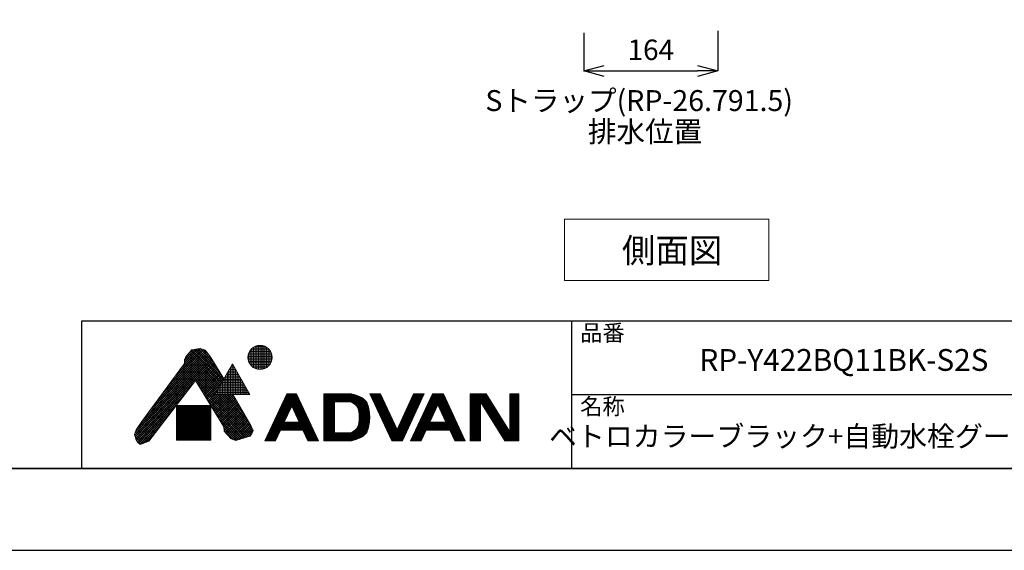
# Model space of a CAD drawing. Units: millimetres. Extents: x 0 to 4200, y 0 to 2970.
# Drawn here: x 2100 to 3304, y 0 to 649 of the extents above; entities that cross this region are included whole.
import ezdxf
from ezdxf.enums import TextEntityAlignment as Align

# ---------------------------------------------------------------- set-up
doc = ezdxf.new("R2010")
doc.units = ezdxf.units.MM
for name, color, linetype, lineweight in [('図面枠', 6, 'Continuous', 25), ('寸法線', 3, 'Continuous', 15), ('文字', 4, 'Continuous', 15), ('細線', 6, 'Continuous', 9)]:
    doc.layers.add(name, color=color, linetype=linetype, lineweight=lineweight)
doc.styles.add('japanese', font='romans.shx', dxfattribs={"bigfont": 'bigfont.shx'})
doc.dimstyles.new('KIHON', dxfattribs={"dimscale": 10, "dimtxt": 2.5, "dimasz": 2.5, "dimexe": 0, "dimexo": 2, "dimgap": 1, "dimtad": 1, "dimdec": 0, "dimdsep": 46, "dimtxsty": 'japanese', "dimblk": 'OPEN30', "dimcen": 2.5, "dimadec": 0, "dimazin": 0, "dimtfac": 1, "dimtdec": 0, "dimtmove": 0, "dimatfit": 0, "dimfxl": 1, "dimarcsym": 0})

# ---------------------------------------------------------------- blocks, each defined once
blk = doc.blocks.new('_Open30')
at = {"color": 0, "linetype": 'ByBlock', "lineweight": -2}
for p, q in [((-1, 0.268), (0, 0)), ((0, 0), (-1, -0.268)), ((0, 0), (-1, 0))]:
    blk.add_line(p, q, dxfattribs=at)
blk = doc.blocks.new('*D23')
at = {"layer": 'Defpoints', "color": 0, "transparency": 16777216}
for p in [(2790, 652.6), (2954, 655), (2954, 586.2)]:
    blk.add_point(p, dxfattribs=at)
at = {"layer": '寸法線', "color": 0, "lineweight": -2, "transparency": 16777216}
for p, q in [((2790, 632.6), (2790, 586.2)), ((2954, 635), (2954, 586.2)), ((2815, 586.2), (2929, 586.2))]:
    blk.add_line(p, q, dxfattribs=at)
at = {"layer": '寸法線', "color": 0, "lineweight": -2, "transparency": 16777216, "xscale": 25, "yscale": 25, "zscale": 25, "rotation": 180}
blk.add_blockref('_Open30', (2790, 586.2), dxfattribs=at)
at = {"layer": '寸法線', "color": 0, "lineweight": -2, "transparency": 16777216, "xscale": 25, "yscale": 25, "zscale": 25}
blk.add_blockref('_Open30', (2954, 586.2), dxfattribs=at)
at = {"layer": '寸法線', "color": 0, "lineweight": 9, "transparency": 16777216, "insert": (2872, 608.7), "char_height": 25, "attachment_point": 5, "style": 'japanese'}
blk.add_mtext('164', dxfattribs=at)

msp = doc.modelspace()

# ---------------------------------------------------------------- linework, layer by layer
at = {"layer": 'Defpoints'}
msp.add_lwpolyline([(0, 0), (4200, 0), (4200, 2970), (0, 2970)], close=True, dxfattribs=at)
at = {"layer": '図面枠', "linetype": 'Continuous'}
for p, q in [((4100, 280), (2175.534, 280)), ((2175.534, 280), (2175.534, 100)), ((2775.534, 100), (2775.534, 280)), ((3450, 190), (2775.534, 190))]:
    msp.add_line(p, q, dxfattribs=at)
at = {"layer": '図面枠', "linetype": 'Continuous', "lineweight": 35}
msp.add_line((4100, 100), (100, 100), dxfattribs=at)
at = {"layer": '文字', "linetype": 'Continuous', "lineweight": 15}
for p, q in [((2766.487, 405), (3016.487, 405)), ((2766.487, 405), (2766.487, 330)), ((3016.487, 330), (3016.487, 405)), ((2766.487, 330), (3016.487, 330))]:
    msp.add_line(p, q, dxfattribs=at)
at = {"layer": '細線', "linetype": 'Continuous'}
for p, q in [((2258.92, 170.359), (2329.72, 241.159)), ((2266.911, 181.177), (2328.494, 242.761)), ((2274.901, 191.996), (2327.237, 244.333)), ((2282.891, 202.815), (2325.394, 245.318)), ((2290.882, 213.634), (2323.273, 246.025)), ((2298.872, 224.452), (2320.981, 246.562)), ((2301.75, 230.158), (2317.967, 246.376)), ((2301.75, 232.987), (2314.465, 245.703)), ((2303.143, 236.71), (2306.859, 240.89)), ((2306.859, 240.89), (2308.02, 242.052)), ((2308.02, 242.052), (2310.111, 245.071)), ((2308.086, 242.147), (2346.337, 203.896)), ((2308.098, 242.164), (2311.143, 245.208)), ((2309.243, 243.818), (2347.372, 205.689)), ((2310.111, 245.071), (2313.594, 245.535)), ((2310.736, 245.154), (2348.408, 207.483)), ((2313.232, 245.487), (2349.443, 209.276)), ((2313.594, 245.535), (2319.633, 246.697)), ((2315.622, 245.925), (2345.94, 215.607)), ((2317.994, 246.381), (2341.666, 222.709)), ((2319.633, 246.697), (2321.955, 246.464)), ((2320.604, 246.599), (2337.392, 229.812)), ((2321.955, 246.464), (2326.833, 244.839)), ((2324.374, 245.658), (2332.382, 237.651)), ((2326.833, 244.839), (2328.691, 242.516)), ((2328.691, 242.516), (2333.8, 235.781)), ((2380.19, 241.015), (2407.827, 241.015)), ((2381.116, 243.015), (2406.901, 243.015)), ((2381.99, 227.265), (2381.99, 244.399)), ((2382.455, 245.015), (2405.562, 245.015)), ((2383.99, 224.994), (2383.99, 246.67)), ((2384.377, 247.015), (2403.639, 247.015)), ((2385.99, 223.441), (2385.99, 248.223)), ((2387.373, 249.015), (2400.643, 249.015)), ((2387.99, 222.356), (2387.99, 249.308)), ((2389.99, 221.63), (2389.99, 250.033)), ((2391.99, 221.212), (2391.99, 250.452)), ((2393.99, 221.073), (2393.99, 250.59)), ((2395.99, 221.207), (2395.99, 250.457)), ((2397.99, 221.62), (2397.99, 250.043)), ((2399.99, 222.34), (2399.99, 249.324)), ((2401.99, 223.418), (2401.99, 248.246)), ((2403.99, 224.961), (2403.99, 246.703)), ((2405.99, 227.215), (2405.99, 244.448)), ((2240.647, 140.772), (2334.497, 234.622)), ((2241.294, 138.59), (2335.56, 232.856)), ((2241.33, 144.283), (2333.381, 236.334)), ((2241.94, 136.408), (2336.623, 231.09)), ((2244.097, 149.879), (2332.161, 237.942)), ((2250.93, 159.54), (2330.94, 239.55)), ((2301.75, 233.458), (2303.143, 236.71)), ((2301.75, 228.349), (2301.75, 233.458)), ((2301.75, 231.513), (2340.125, 193.137)), ((2302.015, 234.077), (2341.161, 194.931)), ((2302.863, 236.057), (2342.196, 196.724)), ((2304.035, 237.713), (2343.231, 198.517)), ((2305.366, 239.211), (2344.266, 200.31)), ((2306.697, 240.708), (2345.302, 202.103)), ((2315.387, 207.026), (2337.685, 229.325)), ((2333.8, 235.781), (2349.593, 209.536)), ((2379.272, 235.015), (2408.744, 235.015)), ((2379.297, 237.015), (2408.719, 237.015)), ((2379.521, 233.015), (2408.496, 233.015)), ((2379.597, 239.015), (2408.42, 239.015)), ((2379.99, 231.214), (2379.99, 240.449)), ((2380.058, 231.015), (2407.959, 231.015)), ((2380.918, 229.015), (2407.098, 229.015)), ((2407.99, 231.107), (2407.99, 240.556)), ((2249.261, 157.28), (2301.75, 228.349)), ((2293.481, 217.154), (2309.762, 200.874)), ((2294.683, 218.781), (2310.99, 202.473)), ((2295.885, 220.408), (2312.219, 204.073)), ((2297.086, 222.034), (2313.448, 205.673)), ((2298.288, 223.661), (2314.676, 207.273)), ((2299.489, 225.288), (2383.139, 141.638)), ((2300.691, 226.915), (2384.323, 143.282)), ((2301.75, 228.685), (2339.09, 191.344)), ((2316.46, 205.271), (2338.748, 227.559)), ((2317.533, 203.515), (2339.81, 225.793)), ((2318.606, 201.76), (2340.873, 224.027)), ((2319.679, 200.005), (2341.936, 222.261)), ((2320.752, 198.25), (2342.998, 220.496)), ((2321.825, 196.494), (2344.061, 218.73)), ((2322.899, 194.739), (2345.124, 216.964)), ((2338.681, 190.635), (2360.181, 227.874)), ((2353.911, 217.015), (2366.45, 217.015)), ((2353.99, 190.635), (2353.99, 217.152)), ((2355.066, 219.015), (2365.295, 219.015)), ((2355.99, 190.635), (2355.99, 220.616)), ((2356.22, 221.015), (2364.141, 221.015)), ((2357.375, 223.015), (2362.986, 223.015)), ((2357.99, 190.635), (2357.99, 224.08)), ((2358.53, 225.015), (2361.831, 225.015)), ((2359.685, 227.015), (2360.677, 227.015)), ((2359.99, 190.635), (2359.99, 227.545)), ((2360.181, 227.874), (2381.681, 190.635)), ((2361.99, 190.635), (2361.99, 224.739)), ((2363.99, 190.635), (2363.99, 221.275)), ((2365.99, 190.635), (2365.99, 217.811)), ((2382.173, 227.015), (2405.844, 227.015)), ((2383.967, 225.015), (2404.049, 225.015)), ((2386.69, 223.015), (2401.326, 223.015)), ((2314.988, 207.678), (2258.086, 133.59)), ((2285.071, 205.766), (2301.161, 189.675)), ((2286.272, 207.393), (2302.39, 191.275)), ((2287.474, 209.019), (2303.618, 192.875)), ((2288.675, 210.646), (2304.847, 194.475)), ((2289.877, 212.273), (2306.076, 196.074)), ((2291.078, 213.9), (2307.304, 197.674)), ((2292.28, 215.527), (2308.533, 199.274)), ((2349.696, 150.908), (2314.988, 207.678)), ((2316.116, 205.833), (2381.955, 139.994)), ((2323.972, 192.984), (2346.186, 215.198)), ((2325.045, 191.228), (2347.249, 213.432)), ((2326.118, 189.473), (2348.311, 211.667)), ((2327.191, 187.718), (2349.374, 209.901)), ((2346.983, 205.015), (2373.378, 205.015)), ((2347.99, 190.635), (2347.99, 206.76)), ((2348.138, 207.015), (2372.224, 207.015)), ((2349.292, 209.015), (2371.069, 209.015)), ((2349.99, 190.635), (2349.99, 210.224)), ((2350.447, 211.015), (2369.914, 211.015)), ((2351.602, 213.015), (2368.759, 213.015)), ((2351.99, 190.635), (2351.99, 213.688)), ((2352.756, 215.015), (2367.605, 215.015)), ((2367.99, 190.635), (2367.99, 214.347)), ((2369.99, 190.635), (2369.99, 210.883)), ((2371.99, 190.635), (2371.99, 207.419)), ((2242.828, 134.467), (2311.508, 203.147)), ((2275.458, 192.751), (2291.332, 176.877)), ((2276.66, 194.378), (2292.56, 178.477)), ((2277.861, 196.004), (2293.789, 180.077)), ((2279.063, 197.631), (2295.018, 181.676)), ((2280.264, 199.258), (2296.246, 183.276)), ((2281.466, 200.885), (2297.475, 184.876)), ((2282.668, 202.512), (2298.704, 186.476)), ((2283.869, 204.139), (2299.932, 188.075)), ((2320.566, 198.555), (2379.976, 139.144)), ((2328.264, 185.963), (2346.527, 204.225)), ((2329.337, 184.207), (2342.663, 197.533)), ((2339.99, 190.635), (2339.99, 192.904)), ((2340.055, 193.015), (2380.306, 193.015)), ((2341.209, 195.015), (2379.152, 195.015)), ((2341.99, 190.635), (2341.99, 196.368)), ((2342.364, 197.015), (2377.997, 197.015)), ((2343.519, 199.015), (2376.842, 199.015)), ((2343.99, 190.635), (2343.99, 199.832)), ((2344.673, 201.015), (2375.688, 201.015)), ((2345.828, 203.015), (2374.533, 203.015)), ((2345.99, 190.635), (2345.99, 203.296)), ((2373.99, 190.635), (2373.99, 203.955)), ((2375.99, 190.635), (2375.99, 200.491)), ((2377.99, 190.635), (2377.99, 197.026)), ((2379.99, 190.635), (2379.99, 193.562)), ((2244.006, 132.817), (2302.144, 190.955)), ((2267.047, 181.363), (2282.731, 165.679)), ((2268.249, 182.989), (2283.96, 167.279)), ((2269.45, 184.616), (2285.188, 168.878)), ((2270.652, 186.243), (2286.417, 170.478)), ((2271.854, 187.87), (2287.646, 172.078)), ((2273.055, 189.497), (2288.874, 173.678)), ((2274.257, 191.124), (2290.103, 175.277)), ((2325.015, 191.277), (2377.8, 138.492)), ((2329.465, 183.999), (2375.625, 137.839)), ((2330.411, 182.452), (2338.8, 190.841)), ((2331.484, 180.697), (2341.422, 190.635)), ((2332.557, 178.941), (2344.25, 190.635)), ((2333.63, 177.186), (2347.079, 190.635)), ((2334.703, 175.431), (2349.907, 190.635)), ((2335.776, 173.675), (2352.736, 190.635)), ((2336.849, 171.92), (2355.564, 190.635)), ((2337.922, 170.165), (2358.392, 190.635)), ((2338.681, 190.635), (2381.681, 190.635)), ((2338.9, 191.015), (2381.461, 191.015)), ((2338.996, 168.41), (2360.943, 190.357)), ((2339.799, 190.635), (2385.099, 145.336)), ((2340.069, 166.654), (2361.98, 188.566)), ((2341.142, 164.899), (2363.018, 186.775)), ((2342.215, 163.144), (2364.055, 184.984)), ((2342.628, 190.635), (2384.425, 148.838)), ((2343.288, 161.388), (2365.093, 183.193)), ((2344.361, 159.633), (2366.13, 181.402)), ((2345.456, 190.635), (2381.885, 154.206)), ((2348.285, 190.635), (2377.99, 160.929)), ((2351.113, 190.635), (2374.096, 167.652)), ((2353.942, 190.635), (2370.201, 174.376)), ((2356.77, 190.635), (2366.306, 181.099)), ((2359.598, 190.635), (2362.412, 187.822)), ((2360.782, 190.635), (2383.261, 151.831)), ((2426.788, 191.326), (2399.951, 133.774)), ((2422.125, 181.326), (2443.35, 181.326)), ((2422.591, 182.326), (2442.884, 182.326)), ((2423.057, 183.326), (2442.418, 183.326)), ((2423.524, 184.326), (2441.951, 184.326)), ((2423.99, 185.326), (2441.485, 185.326)), ((2424.456, 186.326), (2441.019, 186.326)), ((2424.923, 187.326), (2440.553, 187.326)), ((2425.389, 188.326), (2440.086, 188.326)), ((2425.855, 189.326), (2439.62, 189.326)), ((2426.321, 190.326), (2439.154, 190.326)), ((2426.788, 191.326), (2438.687, 191.326)), ((2438.687, 191.326), (2465.524, 133.774)), ((2472.216, 191.326), (2472.216, 133.774)), ((2505.216, 191.326), (2472.216, 191.326)), ((2472.216, 190.326), (2508.963, 190.326)), ((2472.216, 189.326), (2512.216, 189.326)), ((2472.216, 188.326), (2514.847, 188.326)), ((2472.216, 187.326), (2517.045, 187.326)), ((2472.216, 186.326), (2518.858, 186.326)), ((2472.216, 185.326), (2520.382, 185.326)), ((2472.216, 184.326), (2521.635, 184.326)), ((2472.216, 183.326), (2522.627, 183.326)), ((2472.216, 182.326), (2523.527, 182.326)), ((2472.216, 181.326), (2524.216, 181.326)), ((2485.216, 181.326), (2485.216, 143.774)), ((2505.871, 191.156), (2505.216, 191.326)), ((2505.216, 181.326), (2505.965, 180.915)), ((2507.001, 190.861), (2505.871, 191.156)), ((2505.965, 180.915), (2507.241, 180.198)), ((2508.133, 190.557), (2507.001, 190.861)), ((2509.267, 190.241), (2508.133, 190.557)), ((2510.406, 189.905), (2509.267, 190.241)), ((2511.55, 189.547), (2510.406, 189.905)), ((2512.216, 189.326), (2511.55, 189.547)), ((2513.542, 188.856), (2512.216, 189.326)), ((2515.811, 187.934), (2513.542, 188.856)), ((2518.003, 186.853), (2515.811, 187.934)), ((2520.053, 185.588), (2518.003, 186.853)), ((2521.894, 184.119), (2520.053, 185.588)), ((2523.46, 182.423), (2521.894, 184.119)), ((2524.216, 181.326), (2523.46, 182.423)), ((2524.467, 180.894), (2524.216, 181.326)), ((2524.861, 180.123), (2524.467, 180.894)), ((2528.216, 191.326), (2555.053, 133.774)), ((2528.216, 191.326), (2541.216, 191.326)), ((2528.683, 190.326), (2541.683, 190.326)), ((2529.149, 189.326), (2542.149, 189.326)), ((2529.615, 188.326), (2542.615, 188.326)), ((2530.082, 187.326), (2543.082, 187.326)), ((2530.548, 186.326), (2543.548, 186.326)), ((2531.014, 185.326), (2544.014, 185.326)), ((2531.481, 184.326), (2544.481, 184.326)), ((2531.947, 183.326), (2544.947, 183.326)), ((2532.413, 182.326), (2545.413, 182.326)), ((2532.88, 181.326), (2545.88, 181.326)), ((2541.216, 191.326), (2561.553, 147.714)), ((2581.89, 191.326), (2561.553, 147.714)), ((2568.053, 133.774), (2594.89, 191.326)), ((2577.227, 181.326), (2590.227, 181.326)), ((2577.693, 182.326), (2590.693, 182.326)), ((2604.89, 191.326), (2578.053, 133.774)), ((2578.159, 183.326), (2591.159, 183.326)), ((2578.626, 184.326), (2591.626, 184.326)), ((2579.092, 185.326), (2592.092, 185.326)), ((2579.558, 186.326), (2592.558, 186.326)), ((2580.024, 187.326), (2593.024, 187.326)), ((2580.491, 188.326), (2593.491, 188.326)), ((2580.957, 189.326), (2593.957, 189.326)), ((2581.423, 190.326), (2594.423, 190.326)), ((2594.89, 191.326), (2581.89, 191.326)), ((2600.227, 181.326), (2622.907, 181.326)), ((2600.693, 182.326), (2622.441, 182.326)), ((2601.159, 183.326), (2621.974, 183.326)), ((2601.626, 184.326), (2621.508, 184.326)), ((2602.092, 185.326), (2621.042, 185.326)), ((2602.558, 186.326), (2620.576, 186.326)), ((2603.024, 187.326), (2620.109, 187.326)), ((2603.491, 188.326), (2619.643, 188.326)), ((2603.957, 189.326), (2619.177, 189.326)), ((2604.423, 190.326), (2618.71, 190.326)), ((2618.244, 191.326), (2604.89, 191.326)), ((2618.244, 191.326), (2645.081, 133.774)), ((2650.846, 191.326), (2650.846, 133.774)), ((2670.568, 191.326), (2650.846, 191.326)), ((2650.846, 190.326), (2671.193, 190.326)), ((2650.846, 189.326), (2671.818, 189.326)), ((2650.846, 188.326), (2672.443, 188.326)), ((2650.846, 187.326), (2673.068, 187.326)), ((2650.846, 186.326), (2673.693, 186.326)), ((2650.846, 185.326), (2674.318, 185.326)), ((2650.846, 184.326), (2674.942, 184.326)), ((2650.846, 183.326), (2675.567, 183.326)), ((2650.846, 182.326), (2676.192, 182.326)), ((2650.846, 181.326), (2676.817, 181.326)), ((2663.846, 181.326), (2693.559, 133.774)), ((2663.846, 181.326), (2663.846, 133.774)), ((2670.568, 191.326), (2699.634, 144.811)), ((2699.634, 144.811), (2699.634, 191.326)), ((2699.634, 191.326), (2710.634, 191.326)), ((2699.634, 190.326), (2710.634, 190.326)), ((2699.634, 189.326), (2710.634, 189.326)), ((2699.634, 188.326), (2710.634, 188.326)), ((2699.634, 187.326), (2710.634, 187.326)), ((2699.634, 186.326), (2710.634, 186.326)), ((2699.634, 185.326), (2710.634, 185.326)), ((2699.634, 184.326), (2710.634, 184.326)), ((2699.634, 183.326), (2710.634, 183.326)), ((2699.634, 182.326), (2710.634, 182.326)), ((2699.634, 181.326), (2710.634, 181.326)), ((2710.634, 133.774), (2710.634, 191.326)), ((2245.328, 131.311), (2292.779, 178.762)), ((2258.637, 169.974), (2274.131, 154.48)), ((2259.838, 171.601), (2275.359, 156.08)), ((2261.04, 173.228), (2276.588, 157.68)), ((2262.241, 174.855), (2277.817, 159.28)), ((2263.443, 176.482), (2279.045, 160.879)), ((2264.644, 178.109), (2280.274, 162.479)), ((2265.846, 179.736), (2281.502, 164.079)), ((2291.879, 176.907), (2291.879, 134.809)), ((2333.917, 176.907), (2291.879, 176.907)), ((2291.879, 176.015), (2333.917, 176.015)), ((2291.879, 175.015), (2333.917, 175.015)), ((2291.879, 174.015), (2333.917, 174.015)), ((2291.879, 173.015), (2333.917, 173.015)), ((2291.879, 172.015), (2333.917, 172.015)), ((2291.879, 171.015), (2333.917, 171.015)), ((2291.879, 170.015), (2333.917, 170.015)), ((2291.879, 169.015), (2333.917, 169.015)), ((2291.99, 134.809), (2291.99, 176.907)), ((2292.99, 134.809), (2292.99, 176.907)), ((2293.99, 134.809), (2293.99, 176.907)), ((2294.99, 134.809), (2294.99, 176.907)), ((2295.99, 134.809), (2295.99, 176.907)), ((2296.99, 134.809), (2296.99, 176.907)), ((2297.99, 134.809), (2297.99, 176.907)), ((2298.99, 134.809), (2298.99, 176.907)), ((2299.99, 134.809), (2299.99, 176.907)), ((2300.99, 134.809), (2300.99, 176.907)), ((2301.99, 134.809), (2301.99, 176.907)), ((2302.99, 134.809), (2302.99, 176.907)), ((2303.99, 134.809), (2303.99, 176.907)), ((2304.99, 134.809), (2304.99, 176.907)), ((2305.99, 134.809), (2305.99, 176.907)), ((2306.99, 134.809), (2306.99, 176.907)), ((2307.99, 134.809), (2307.99, 176.907)), ((2308.99, 134.809), (2308.99, 176.907)), ((2309.99, 134.809), (2309.99, 176.907)), ((2310.99, 134.809), (2310.99, 176.907)), ((2311.99, 134.809), (2311.99, 176.907)), ((2312.99, 134.809), (2312.99, 176.907)), ((2313.99, 134.809), (2313.99, 176.907)), ((2314.99, 134.809), (2314.99, 176.907)), ((2315.99, 134.809), (2315.99, 176.907)), ((2316.99, 134.809), (2316.99, 176.907)), ((2317.99, 134.809), (2317.99, 176.907)), ((2318.99, 134.809), (2318.99, 176.907)), ((2319.99, 134.809), (2319.99, 176.907)), ((2320.99, 134.809), (2320.99, 176.907)), ((2321.99, 134.809), (2321.99, 176.907)), ((2322.99, 134.809), (2322.99, 176.907)), ((2323.99, 134.809), (2323.99, 176.907)), ((2324.99, 134.809), (2324.99, 176.907)), ((2325.99, 134.809), (2325.99, 176.907)), ((2326.99, 134.809), (2326.99, 176.907)), ((2327.99, 134.809), (2327.99, 176.907)), ((2328.99, 134.809), (2328.99, 176.907)), ((2329.99, 134.809), (2329.99, 176.907)), ((2330.99, 134.809), (2330.99, 176.907)), ((2331.99, 134.809), (2331.99, 176.907)), ((2332.99, 134.809), (2332.99, 176.907)), ((2333.914, 176.721), (2373.449, 137.186)), ((2333.917, 134.809), (2333.917, 176.907)), ((2338.364, 169.443), (2371.273, 136.534)), ((2345.434, 157.878), (2367.168, 179.611)), ((2346.508, 156.123), (2368.205, 177.82)), ((2347.581, 154.367), (2369.243, 176.029)), ((2348.654, 152.612), (2370.28, 174.238)), ((2349.7, 150.83), (2371.318, 172.448)), ((2349.862, 148.163), (2372.355, 170.657)), ((2350.173, 145.646), (2373.393, 168.866)), ((2416.529, 169.326), (2429.529, 169.326)), ((2416.995, 170.326), (2429.995, 170.326)), ((2417.462, 171.326), (2430.462, 171.326)), ((2417.928, 172.326), (2430.928, 172.326)), ((2418.394, 173.326), (2431.394, 173.326)), ((2418.861, 174.326), (2431.861, 174.326)), ((2419.327, 175.326), (2432.327, 175.326)), ((2419.793, 176.326), (2445.682, 176.326)), ((2420.259, 177.326), (2445.216, 177.326)), ((2420.726, 178.326), (2444.749, 178.326)), ((2421.192, 179.326), (2444.283, 179.326)), ((2421.658, 180.326), (2443.817, 180.326)), ((2432.738, 176.206), (2423.676, 156.774)), ((2432.738, 176.206), (2441.799, 156.774)), ((2433.148, 175.326), (2446.148, 175.326)), ((2433.615, 174.326), (2446.615, 174.326)), ((2434.081, 173.326), (2447.081, 173.326)), ((2434.547, 172.326), (2447.547, 172.326)), ((2435.013, 171.326), (2448.013, 171.326)), ((2435.48, 170.326), (2448.48, 170.326)), ((2435.946, 169.326), (2448.946, 169.326)), ((2472.216, 180.326), (2485.216, 180.326)), ((2472.216, 179.326), (2485.216, 179.326)), ((2472.216, 178.326), (2485.216, 178.326)), ((2472.216, 177.326), (2485.216, 177.326)), ((2472.216, 176.326), (2485.216, 176.326)), ((2472.216, 175.326), (2485.216, 175.326)), ((2472.216, 174.326), (2485.216, 174.326)), ((2472.216, 173.326), (2485.216, 173.326)), ((2472.216, 172.326), (2485.216, 172.326)), ((2472.216, 171.326), (2485.216, 171.326)), ((2472.216, 170.326), (2485.216, 170.326)), ((2472.216, 169.326), (2485.216, 169.326)), ((2507.013, 180.326), (2524.758, 180.326)), ((2507.241, 180.198), (2508.478, 179.454)), ((2508.478, 179.454), (2509.652, 178.668)), ((2508.67, 179.326), (2525.212, 179.326)), ((2509.652, 178.668), (2510.738, 177.823)), ((2510.092, 178.326), (2525.588, 178.326)), ((2510.738, 177.823), (2511.712, 176.901)), ((2511.264, 177.326), (2525.918, 177.326)), ((2511.712, 176.901), (2512.216, 176.326)), ((2512.216, 176.326), (2512.936, 175.31)), ((2512.216, 176.326), (2526.216, 176.326)), ((2512.925, 175.326), (2526.488, 175.326)), ((2512.936, 175.31), (2513.891, 173.368)), ((2513.42, 174.326), (2526.735, 174.326)), ((2513.891, 173.368), (2514.535, 171.223)), ((2513.903, 173.326), (2526.972, 173.326)), ((2514.204, 172.326), (2527.187, 172.326)), ((2514.504, 171.326), (2527.38, 171.326)), ((2514.535, 171.223), (2514.929, 168.918)), ((2514.688, 170.326), (2527.56, 170.326)), ((2514.86, 169.326), (2527.708, 169.326)), ((2514.929, 168.918), (2515.134, 166.499)), ((2525.213, 179.325), (2524.861, 180.123)), ((2525.527, 178.505), (2525.213, 179.325)), ((2525.812, 177.668), (2525.527, 178.505)), ((2526.073, 176.82), (2525.812, 177.668)), ((2526.216, 176.326), (2526.073, 176.82)), ((2526.565, 175.043), (2526.216, 176.326)), ((2527.091, 172.822), (2526.565, 175.043)), ((2527.521, 170.591), (2527.091, 172.822)), ((2527.851, 168.351), (2527.521, 170.591)), ((2533.346, 180.326), (2546.346, 180.326)), ((2533.812, 179.326), (2546.812, 179.326)), ((2534.278, 178.326), (2547.278, 178.326)), ((2534.745, 177.326), (2547.745, 177.326)), ((2535.211, 176.326), (2548.211, 176.326)), ((2535.677, 175.326), (2548.677, 175.326)), ((2536.144, 174.326), (2549.144, 174.326)), ((2536.61, 173.326), (2549.61, 173.326)), ((2537.076, 172.326), (2550.076, 172.326)), ((2537.543, 171.326), (2550.543, 171.326)), ((2538.009, 170.326), (2551.009, 170.326)), ((2538.475, 169.326), (2551.475, 169.326)), ((2571.631, 169.326), (2584.631, 169.326)), ((2572.097, 170.326), (2585.097, 170.326)), ((2572.564, 171.326), (2585.564, 171.326)), ((2573.03, 172.326), (2586.03, 172.326)), ((2573.496, 173.326), (2586.496, 173.326)), ((2573.962, 174.326), (2586.962, 174.326)), ((2574.429, 175.326), (2587.429, 175.326)), ((2574.895, 176.326), (2587.895, 176.326)), ((2575.361, 177.326), (2588.361, 177.326)), ((2575.828, 178.326), (2588.828, 178.326)), ((2576.294, 179.326), (2589.294, 179.326)), ((2576.76, 180.326), (2589.76, 180.326)), ((2594.631, 169.326), (2607.631, 169.326)), ((2595.097, 170.326), (2608.097, 170.326)), ((2595.564, 171.326), (2608.564, 171.326)), ((2596.03, 172.326), (2609.03, 172.326)), ((2596.496, 173.326), (2609.496, 173.326)), ((2596.962, 174.326), (2609.962, 174.326)), ((2597.429, 175.326), (2610.429, 175.326)), ((2597.895, 176.326), (2610.895, 176.326)), ((2598.361, 177.326), (2611.361, 177.326)), ((2598.828, 178.326), (2624.306, 178.326)), ((2599.294, 179.326), (2623.84, 179.326)), ((2599.76, 180.326), (2623.373, 180.326)), ((2601.778, 156.774), (2611.567, 177.766)), ((2621.356, 156.774), (2611.567, 177.766)), ((2611.772, 177.326), (2624.772, 177.326)), ((2612.239, 176.326), (2625.239, 176.326)), ((2612.705, 175.326), (2625.705, 175.326)), ((2613.171, 174.326), (2626.171, 174.326)), ((2613.638, 173.326), (2626.638, 173.326)), ((2614.104, 172.326), (2627.104, 172.326)), ((2614.57, 171.326), (2627.57, 171.326)), ((2615.036, 170.326), (2628.036, 170.326)), ((2615.503, 169.326), (2628.503, 169.326)), ((2650.846, 180.326), (2663.846, 180.326)), ((2650.846, 179.326), (2663.846, 179.326)), ((2650.846, 178.326), (2663.846, 178.326)), ((2650.846, 177.326), (2663.846, 177.326)), ((2650.846, 176.326), (2663.846, 176.326)), ((2650.846, 175.326), (2663.846, 175.326)), ((2650.846, 174.326), (2663.846, 174.326)), ((2650.846, 173.326), (2663.846, 173.326)), ((2650.846, 172.326), (2663.846, 172.326)), ((2650.846, 171.326), (2663.846, 171.326)), ((2650.846, 170.326), (2663.846, 170.326)), ((2650.846, 169.326), (2663.846, 169.326)), ((2664.471, 180.326), (2677.442, 180.326)), ((2665.096, 179.326), (2678.067, 179.326)), ((2665.721, 178.326), (2678.692, 178.326)), ((2666.346, 177.326), (2679.317, 177.326)), ((2666.97, 176.326), (2679.941, 176.326)), ((2667.595, 175.326), (2680.566, 175.326)), ((2668.22, 174.326), (2681.191, 174.326)), ((2668.845, 173.326), (2681.816, 173.326)), ((2669.47, 172.326), (2682.441, 172.326)), ((2670.095, 171.326), (2683.066, 171.326)), ((2670.72, 170.326), (2683.691, 170.326)), ((2671.345, 169.326), (2684.315, 169.326)), ((2699.634, 180.326), (2710.634, 180.326)), ((2699.634, 179.326), (2710.634, 179.326)), ((2699.634, 178.326), (2710.634, 178.326)), ((2699.634, 177.326), (2710.634, 177.326)), ((2699.634, 176.326), (2710.634, 176.326)), ((2699.634, 175.326), (2710.634, 175.326)), ((2699.634, 174.326), (2710.634, 174.326)), ((2699.634, 173.326), (2710.634, 173.326)), ((2699.634, 172.326), (2710.634, 172.326)), ((2699.634, 171.326), (2710.634, 171.326)), ((2699.634, 170.326), (2710.634, 170.326)), ((2699.634, 169.326), (2710.634, 169.326)), ((2242.293, 147.293), (2249.261, 157.28)), ((2246.804, 129.958), (2283.415, 166.569)), ((2249.032, 156.952), (2264.301, 141.682)), ((2250.226, 158.586), (2265.53, 143.282)), ((2251.427, 160.213), (2266.759, 144.882)), ((2252.629, 161.84), (2267.987, 146.482)), ((2253.83, 163.467), (2269.216, 148.081)), ((2255.032, 165.094), (2270.445, 149.681)), ((2256.233, 166.721), (2271.673, 151.281)), ((2257.435, 168.348), (2272.902, 152.881)), ((2291.879, 168.015), (2333.917, 168.015)), ((2291.879, 167.015), (2333.917, 167.015)), ((2291.879, 166.015), (2333.917, 166.015)), ((2291.879, 165.015), (2333.917, 165.015)), ((2291.879, 164.015), (2333.917, 164.015)), ((2291.879, 163.015), (2333.917, 163.015)), ((2291.879, 162.015), (2333.917, 162.015)), ((2291.879, 161.015), (2333.917, 161.015)), ((2291.879, 160.015), (2333.917, 160.015)), ((2291.879, 159.015), (2333.917, 159.015)), ((2291.879, 158.015), (2333.917, 158.015)), ((2291.879, 157.015), (2333.917, 157.015)), ((2342.813, 162.165), (2369.175, 135.803)), ((2351.539, 144.184), (2374.43, 167.075)), ((2352.905, 142.721), (2375.468, 165.284)), ((2354.272, 141.259), (2376.505, 163.493)), ((2355.638, 139.797), (2377.543, 161.702)), ((2357.004, 138.335), (2378.58, 159.911)), ((2358.37, 136.873), (2379.618, 158.12)), ((2410.933, 157.326), (2423.933, 157.326)), ((2411.4, 158.326), (2424.4, 158.326)), ((2411.866, 159.326), (2424.866, 159.326)), ((2412.332, 160.326), (2425.332, 160.326)), ((2412.799, 161.326), (2425.799, 161.326)), ((2413.265, 162.326), (2426.265, 162.326)), ((2413.731, 163.326), (2426.731, 163.326)), ((2414.197, 164.326), (2427.197, 164.326)), ((2414.664, 165.326), (2427.664, 165.326)), ((2415.13, 166.326), (2428.13, 166.326)), ((2415.596, 167.326), (2428.596, 167.326)), ((2416.063, 168.326), (2429.063, 168.326)), ((2423.676, 156.774), (2441.799, 156.774)), ((2436.412, 168.326), (2449.412, 168.326)), ((2436.879, 167.326), (2449.879, 167.326)), ((2437.345, 166.326), (2450.345, 166.326)), ((2437.811, 165.326), (2450.811, 165.326)), ((2438.278, 164.326), (2451.278, 164.326)), ((2438.744, 163.326), (2451.744, 163.326)), ((2439.21, 162.326), (2452.21, 162.326)), ((2439.677, 161.326), (2452.677, 161.326)), ((2440.143, 160.326), (2453.143, 160.326)), ((2440.609, 159.326), (2453.609, 159.326)), ((2441.075, 158.326), (2454.075, 158.326)), ((2441.542, 157.326), (2454.542, 157.326)), ((2472.216, 168.326), (2485.216, 168.326)), ((2472.216, 167.326), (2485.216, 167.326)), ((2472.216, 166.326), (2485.216, 166.326)), ((2472.216, 165.326), (2485.216, 165.326)), ((2472.216, 164.326), (2485.216, 164.326)), ((2472.216, 163.326), (2485.216, 163.326)), ((2472.216, 162.326), (2485.216, 162.326)), ((2472.216, 161.326), (2485.216, 161.326)), ((2472.216, 160.326), (2485.216, 160.326)), ((2472.216, 159.326), (2485.216, 159.326)), ((2472.216, 158.326), (2485.216, 158.326)), ((2472.216, 157.326), (2485.216, 157.326)), ((2515.134, 158.601), (2514.929, 156.182)), ((2514.979, 168.326), (2527.854, 168.326)), ((2515.026, 157.326), (2527.91, 157.326)), ((2515.064, 167.326), (2527.955, 167.326)), ((2515.11, 158.326), (2528.011, 158.326)), ((2515.134, 166.499), (2515.209, 164.009)), ((2515.209, 161.091), (2515.134, 158.601)), ((2515.139, 166.326), (2528.056, 166.326)), ((2515.156, 159.326), (2528.096, 159.326)), ((2515.169, 165.326), (2528.12, 165.326)), ((2515.186, 160.326), (2528.149, 160.326)), ((2515.199, 164.326), (2528.173, 164.326)), ((2515.209, 164.009), (2515.216, 162.55)), ((2515.216, 162.55), (2515.209, 161.091)), ((2515.21, 161.326), (2528.199, 161.326)), ((2515.212, 163.326), (2528.205, 163.326)), ((2515.215, 162.326), (2528.213, 162.326)), ((2527.521, 154.509), (2527.851, 156.749)), ((2528.078, 166.105), (2527.851, 168.351)), ((2527.851, 156.749), (2528.078, 158.995)), ((2528.198, 163.855), (2528.078, 166.105)), ((2528.078, 158.995), (2528.198, 161.244)), ((2528.216, 162.55), (2528.198, 163.855)), ((2528.198, 161.244), (2528.216, 162.55)), ((2538.942, 168.326), (2551.942, 168.326)), ((2539.408, 167.326), (2552.408, 167.326)), ((2539.874, 166.326), (2552.874, 166.326)), ((2540.34, 165.326), (2553.34, 165.326)), ((2540.807, 164.326), (2553.807, 164.326)), ((2541.273, 163.326), (2554.273, 163.326)), ((2541.739, 162.326), (2554.739, 162.326)), ((2542.206, 161.326), (2555.206, 161.326)), ((2542.672, 160.326), (2555.672, 160.326)), ((2543.138, 159.326), (2556.138, 159.326)), ((2543.605, 158.326), (2556.605, 158.326)), ((2544.071, 157.326), (2557.071, 157.326)), ((2566.035, 157.326), (2579.035, 157.326)), ((2566.502, 158.326), (2579.502, 158.326)), ((2566.968, 159.326), (2579.968, 159.326)), ((2567.434, 160.326), (2580.434, 160.326)), ((2567.9, 161.326), (2580.9, 161.326)), ((2568.367, 162.326), (2581.367, 162.326)), ((2568.833, 163.326), (2581.833, 163.326)), ((2569.299, 164.326), (2582.299, 164.326)), ((2569.766, 165.326), (2582.766, 165.326)), ((2570.232, 166.326), (2583.232, 166.326)), ((2570.698, 167.326), (2583.698, 167.326)), ((2571.165, 168.326), (2584.165, 168.326)), ((2589.035, 157.326), (2602.035, 157.326)), ((2589.502, 158.326), (2602.502, 158.326)), ((2589.968, 159.326), (2602.968, 159.326)), ((2590.434, 160.326), (2603.434, 160.326)), ((2590.9, 161.326), (2603.9, 161.326)), ((2591.367, 162.326), (2604.367, 162.326)), ((2591.833, 163.326), (2604.833, 163.326)), ((2592.299, 164.326), (2605.299, 164.326)), ((2592.766, 165.326), (2605.766, 165.326)), ((2593.232, 166.326), (2606.232, 166.326)), ((2593.698, 167.326), (2606.698, 167.326)), ((2594.165, 168.326), (2607.165, 168.326)), ((2601.778, 156.774), (2621.356, 156.774)), ((2615.969, 168.326), (2628.969, 168.326)), ((2616.435, 167.326), (2629.435, 167.326)), ((2616.902, 166.326), (2629.902, 166.326)), ((2617.368, 165.326), (2630.368, 165.326)), ((2617.834, 164.326), (2630.834, 164.326)), ((2618.301, 163.326), (2631.301, 163.326)), ((2618.767, 162.326), (2631.767, 162.326)), ((2619.233, 161.326), (2632.233, 161.326)), ((2619.7, 160.326), (2632.7, 160.326)), ((2620.166, 159.326), (2633.166, 159.326)), ((2620.632, 158.326), (2633.632, 158.326)), ((2621.098, 157.326), (2634.098, 157.326)), ((2650.846, 168.326), (2663.846, 168.326)), ((2650.846, 167.326), (2663.846, 167.326)), ((2650.846, 166.326), (2663.846, 166.326)), ((2650.846, 165.326), (2663.846, 165.326)), ((2650.846, 164.326), (2663.846, 164.326)), ((2650.846, 163.326), (2663.846, 163.326)), ((2650.846, 162.326), (2663.846, 162.326)), ((2650.846, 161.326), (2663.846, 161.326)), ((2650.846, 160.326), (2663.846, 160.326)), ((2650.846, 159.326), (2663.846, 159.326)), ((2650.846, 158.326), (2663.846, 158.326)), ((2650.846, 157.326), (2663.846, 157.326)), ((2671.969, 168.326), (2684.94, 168.326)), ((2672.594, 167.326), (2685.565, 167.326)), ((2673.219, 166.326), (2686.19, 166.326)), ((2673.844, 165.326), (2686.815, 165.326)), ((2674.469, 164.326), (2687.44, 164.326)), ((2675.094, 163.326), (2688.065, 163.326)), ((2675.719, 162.326), (2688.69, 162.326)), ((2676.343, 161.326), (2689.314, 161.326)), ((2676.968, 160.326), (2689.939, 160.326)), ((2677.593, 159.326), (2690.564, 159.326)), ((2678.218, 158.326), (2691.189, 158.326)), ((2678.843, 157.326), (2691.814, 157.326)), ((2699.634, 168.326), (2710.634, 168.326)), ((2699.634, 167.326), (2710.634, 167.326)), ((2699.634, 166.326), (2710.634, 166.326)), ((2699.634, 165.326), (2710.634, 165.326)), ((2699.634, 164.326), (2710.634, 164.326)), ((2699.634, 163.326), (2710.634, 163.326)), ((2699.634, 162.326), (2710.634, 162.326)), ((2699.634, 161.326), (2710.634, 161.326)), ((2699.634, 160.326), (2710.634, 160.326)), ((2699.634, 159.326), (2710.634, 159.326)), ((2699.634, 158.326), (2710.634, 158.326)), ((2699.634, 157.326), (2710.634, 157.326)), ((2240.435, 141.487), (2242.293, 147.293)), ((2241.469, 144.716), (2254.21, 131.975)), ((2242.154, 146.859), (2256.206, 132.807)), ((2243.22, 148.621), (2258.158, 133.683)), ((2244.382, 150.287), (2259.387, 135.283)), ((2245.545, 151.954), (2260.615, 136.883)), ((2246.707, 153.62), (2261.844, 138.483)), ((2247.869, 155.286), (2263.073, 140.083)), ((2250.045, 130.37), (2274.05, 154.376)), ((2291.879, 156.015), (2333.917, 156.015)), ((2291.879, 155.015), (2333.917, 155.015)), ((2291.879, 154.015), (2333.917, 154.015)), ((2291.879, 153.015), (2333.917, 153.015)), ((2291.879, 152.015), (2333.917, 152.015)), ((2291.879, 151.015), (2333.917, 151.015)), ((2291.879, 150.015), (2333.917, 150.015)), ((2291.879, 149.015), (2333.917, 149.015)), ((2291.879, 148.015), (2333.917, 148.015)), ((2291.879, 147.015), (2333.917, 147.015)), ((2291.879, 146.015), (2333.917, 146.015)), ((2291.879, 145.015), (2333.917, 145.015)), ((2347.263, 154.887), (2367.091, 135.059)), ((2350.004, 145.827), (2349.696, 150.908)), ((2349.778, 149.543), (2365.007, 134.315)), ((2349.961, 146.532), (2360.93, 135.563)), ((2358.78, 136.435), (2350.004, 145.827)), ((2360.189, 135.863), (2380.655, 156.329)), ((2362.202, 135.047), (2381.693, 154.538)), ((2364.214, 134.231), (2382.73, 152.747)), ((2368.303, 135.492), (2383.648, 150.836)), ((2372.559, 136.919), (2384.44, 148.8)), ((2376.6, 138.132), (2385.232, 146.763)), ((2383.261, 151.831), (2385.416, 146.289)), ((2385.416, 146.289), (2384.492, 143.517)), ((2405.338, 145.326), (2418.338, 145.326)), ((2405.804, 146.326), (2418.804, 146.326)), ((2406.27, 147.326), (2459.205, 147.326)), ((2406.737, 148.326), (2458.739, 148.326)), ((2407.203, 149.326), (2458.272, 149.326)), ((2407.669, 150.326), (2457.806, 150.326)), ((2408.135, 151.326), (2457.34, 151.326)), ((2408.602, 152.326), (2456.873, 152.326)), ((2409.068, 153.326), (2456.407, 153.326)), ((2409.534, 154.326), (2455.941, 154.326)), ((2410.001, 155.326), (2455.474, 155.326)), ((2410.467, 156.326), (2455.008, 156.326)), ((2419.013, 146.774), (2412.951, 133.774)), ((2419.013, 146.774), (2446.462, 146.774)), ((2446.462, 146.774), (2452.524, 133.774)), ((2446.671, 146.326), (2459.671, 146.326)), ((2447.137, 145.326), (2460.137, 145.326)), ((2472.216, 156.326), (2485.216, 156.326)), ((2472.216, 155.326), (2485.216, 155.326)), ((2472.216, 154.326), (2485.216, 154.326)), ((2472.216, 153.326), (2485.216, 153.326)), ((2472.216, 152.326), (2485.216, 152.326)), ((2472.216, 151.326), (2485.216, 151.326)), ((2472.216, 150.326), (2485.216, 150.326)), ((2472.216, 149.326), (2485.216, 149.326)), ((2472.216, 148.326), (2485.216, 148.326)), ((2472.216, 147.326), (2485.216, 147.326)), ((2472.216, 146.326), (2485.216, 146.326)), ((2472.216, 145.326), (2485.216, 145.326)), ((2507.241, 144.902), (2505.965, 144.185)), ((2508.478, 145.646), (2507.241, 144.902)), ((2507.945, 145.326), (2525.015, 145.326)), ((2509.652, 146.432), (2508.478, 145.646)), ((2509.493, 146.326), (2525.424, 146.326)), ((2510.738, 147.277), (2509.652, 146.432)), ((2511.712, 148.199), (2510.738, 147.277)), ((2510.789, 147.326), (2525.776, 147.326)), ((2512.216, 148.774), (2511.712, 148.199)), ((2511.824, 148.326), (2526.087, 148.326)), ((2512.936, 149.79), (2512.216, 148.774)), ((2512.607, 149.326), (2526.366, 149.326)), ((2513.891, 151.731), (2512.936, 149.79)), ((2513.199, 150.326), (2526.628, 150.326)), ((2513.691, 151.326), (2526.865, 151.326)), ((2514.535, 153.877), (2513.891, 151.731)), ((2514.069, 152.326), (2527.1, 152.326)), ((2514.369, 153.326), (2527.293, 153.326)), ((2514.929, 156.182), (2514.535, 153.877)), ((2514.612, 154.326), (2527.486, 154.326)), ((2514.783, 155.326), (2527.642, 155.326)), ((2514.941, 156.326), (2527.789, 156.326)), ((2524.467, 144.206), (2524.861, 144.976)), ((2524.861, 144.976), (2525.213, 145.775)), ((2525.213, 145.775), (2525.527, 146.595)), ((2525.527, 146.595), (2525.812, 147.432)), ((2525.812, 147.432), (2526.073, 148.28)), ((2526.073, 148.28), (2526.216, 148.774)), ((2526.216, 148.774), (2526.565, 150.057)), ((2526.565, 150.057), (2527.091, 152.277)), ((2527.091, 152.277), (2527.521, 154.509)), ((2544.537, 156.326), (2557.537, 156.326)), ((2545.004, 155.326), (2558.004, 155.326)), ((2545.47, 154.326), (2558.47, 154.326)), ((2545.936, 153.326), (2558.936, 153.326)), ((2546.402, 152.326), (2559.402, 152.326)), ((2546.869, 151.326), (2559.869, 151.326)), ((2547.335, 150.326), (2560.335, 150.326)), ((2547.801, 149.326), (2560.801, 149.326)), ((2548.268, 148.326), (2561.268, 148.326)), ((2548.734, 147.326), (2574.372, 147.326)), ((2549.2, 146.326), (2573.906, 146.326)), ((2549.667, 145.326), (2573.44, 145.326)), ((2561.838, 148.326), (2574.838, 148.326)), ((2562.305, 149.326), (2575.305, 149.326)), ((2562.771, 150.326), (2575.771, 150.326)), ((2563.237, 151.326), (2576.237, 151.326)), ((2563.704, 152.326), (2576.704, 152.326)), ((2564.17, 153.326), (2577.17, 153.326)), ((2564.636, 154.326), (2577.636, 154.326)), ((2565.103, 155.326), (2578.103, 155.326)), ((2565.569, 156.326), (2578.569, 156.326)), ((2583.44, 145.326), (2596.44, 145.326)), ((2583.906, 146.326), (2596.906, 146.326)), ((2584.372, 147.326), (2638.762, 147.326)), ((2584.838, 148.326), (2638.295, 148.326)), ((2585.305, 149.326), (2637.829, 149.326)), ((2585.771, 150.326), (2637.363, 150.326)), ((2586.237, 151.326), (2636.896, 151.326)), ((2586.704, 152.326), (2636.43, 152.326)), ((2587.17, 153.326), (2635.964, 153.326)), ((2587.636, 154.326), (2635.497, 154.326)), ((2588.103, 155.326), (2635.031, 155.326)), ((2588.569, 156.326), (2634.565, 156.326)), ((2591.053, 133.774), (2597.115, 146.774)), ((2597.115, 146.774), (2626.019, 146.774)), ((2632.081, 133.774), (2626.019, 146.774)), ((2626.228, 146.326), (2639.228, 146.326)), ((2626.694, 145.326), (2639.694, 145.326)), ((2650.846, 156.326), (2663.846, 156.326)), ((2650.846, 155.326), (2663.846, 155.326)), ((2650.846, 154.326), (2663.846, 154.326)), ((2650.846, 153.326), (2663.846, 153.326)), ((2650.846, 152.326), (2663.846, 152.326)), ((2650.846, 151.326), (2663.846, 151.326)), ((2650.846, 150.326), (2663.846, 150.326)), ((2650.846, 149.326), (2663.846, 149.326)), ((2650.846, 148.326), (2663.846, 148.326)), ((2650.846, 147.326), (2663.846, 147.326)), ((2650.846, 146.326), (2663.846, 146.326)), ((2650.846, 145.326), (2663.846, 145.326)), ((2679.468, 156.326), (2692.439, 156.326)), ((2680.093, 155.326), (2693.064, 155.326)), ((2680.718, 154.326), (2693.689, 154.326)), ((2681.342, 153.326), (2694.313, 153.326)), ((2681.967, 152.326), (2694.938, 152.326)), ((2682.592, 151.326), (2695.563, 151.326)), ((2683.217, 150.326), (2696.188, 150.326)), ((2683.842, 149.326), (2696.813, 149.326)), ((2684.467, 148.326), (2697.438, 148.326)), ((2685.092, 147.326), (2698.063, 147.326)), ((2685.717, 146.326), (2698.687, 146.326)), ((2686.341, 145.326), (2699.312, 145.326)), ((2699.634, 156.326), (2710.634, 156.326)), ((2699.634, 155.326), (2710.634, 155.326)), ((2699.634, 154.326), (2710.634, 154.326)), ((2699.634, 153.326), (2710.634, 153.326)), ((2699.634, 152.326), (2710.634, 152.326)), ((2699.634, 151.326), (2710.634, 151.326)), ((2699.634, 150.326), (2710.634, 150.326)), ((2699.634, 149.326), (2710.634, 149.326)), ((2699.634, 148.326), (2710.634, 148.326)), ((2699.634, 147.326), (2710.634, 147.326)), ((2699.634, 146.326), (2710.634, 146.326)), ((2699.634, 145.326), (2710.634, 145.326)), ((2242.293, 135.216), (2240.435, 141.487)), ((2240.783, 142.573), (2252.201, 131.155)), ((2241.022, 139.505), (2250.127, 130.4)), ((2242.213, 135.486), (2248.053, 129.646)), ((2244.616, 131.964), (2242.293, 135.216)), ((2258.086, 133.59), (2252.512, 131.268)), ((2254.669, 132.166), (2264.686, 142.183)), ((2291.879, 144.015), (2333.917, 144.015)), ((2291.879, 143.015), (2333.917, 143.015)), ((2291.879, 142.015), (2333.917, 142.015)), ((2291.879, 141.015), (2333.917, 141.015)), ((2291.879, 140.015), (2333.917, 140.015)), ((2291.879, 139.015), (2333.917, 139.015)), ((2291.879, 138.015), (2333.917, 138.015)), ((2291.879, 137.015), (2333.917, 137.015)), ((2291.879, 136.015), (2333.917, 136.015)), ((2291.879, 135.015), (2333.917, 135.015)), ((2291.879, 134.809), (2333.917, 134.809)), ((2364.477, 134.125), (2358.78, 136.435)), ((2370.943, 136.435), (2364.477, 134.125)), ((2381.721, 139.668), (2370.943, 136.435)), ((2380.64, 139.344), (2383.666, 142.369)), ((2384.492, 143.517), (2381.721, 139.668)), ((2399.951, 133.774), (2412.951, 133.774)), ((2400.208, 134.326), (2413.208, 134.326)), ((2400.675, 135.326), (2413.675, 135.326)), ((2401.141, 136.326), (2414.141, 136.326)), ((2401.607, 137.326), (2414.607, 137.326)), ((2402.073, 138.326), (2415.073, 138.326)), ((2402.54, 139.326), (2415.54, 139.326)), ((2403.006, 140.326), (2416.006, 140.326)), ((2403.472, 141.326), (2416.472, 141.326)), ((2403.939, 142.326), (2416.939, 142.326)), ((2404.405, 143.326), (2417.405, 143.326)), ((2404.871, 144.326), (2417.871, 144.326)), ((2447.604, 144.326), (2460.604, 144.326)), ((2448.07, 143.326), (2461.07, 143.326)), ((2448.536, 142.326), (2461.536, 142.326)), ((2449.003, 141.326), (2462.003, 141.326)), ((2449.469, 140.326), (2462.469, 140.326)), ((2449.935, 139.326), (2462.935, 139.326)), ((2450.402, 138.326), (2463.402, 138.326)), ((2450.868, 137.326), (2463.868, 137.326)), ((2451.334, 136.326), (2464.334, 136.326)), ((2451.801, 135.326), (2464.801, 135.326)), ((2452.267, 134.326), (2465.267, 134.326)), ((2452.524, 133.774), (2465.524, 133.774)), ((2472.216, 144.326), (2485.216, 144.326)), ((2472.216, 143.326), (2523.907, 143.326)), ((2472.216, 142.326), (2523.135, 142.326)), ((2472.216, 141.326), (2522.212, 141.326)), ((2472.216, 140.326), (2521.073, 140.326)), ((2472.216, 139.326), (2519.752, 139.326)), ((2472.216, 138.326), (2518.13, 138.326)), ((2472.216, 137.326), (2516.135, 137.326)), ((2472.216, 136.326), (2513.742, 136.326)), ((2472.216, 135.326), (2510.824, 135.326)), ((2472.216, 134.326), (2507.324, 134.326)), ((2472.216, 133.774), (2505.216, 133.774)), ((2485.216, 143.774), (2505.216, 143.774)), ((2505.965, 144.185), (2505.216, 143.774)), ((2505.216, 133.774), (2505.871, 133.944)), ((2505.871, 133.944), (2507.001, 134.239)), ((2506.215, 144.326), (2524.528, 144.326)), ((2507.001, 134.239), (2508.133, 134.542)), ((2508.133, 134.542), (2509.267, 134.859)), ((2509.267, 134.859), (2510.406, 135.194)), ((2510.406, 135.194), (2511.55, 135.553)), ((2511.55, 135.553), (2512.216, 135.774)), ((2512.216, 135.774), (2513.542, 136.244)), ((2513.542, 136.244), (2515.811, 137.166)), ((2515.811, 137.166), (2518.003, 138.247)), ((2518.003, 138.247), (2520.053, 139.511)), ((2520.053, 139.511), (2521.894, 140.981)), ((2521.894, 140.981), (2523.46, 142.677)), ((2523.46, 142.677), (2524.216, 143.774)), ((2524.216, 143.774), (2524.467, 144.206)), ((2550.133, 144.326), (2572.973, 144.326)), ((2550.599, 143.326), (2572.507, 143.326)), ((2551.066, 142.326), (2572.041, 142.326)), ((2551.532, 141.326), (2571.574, 141.326)), ((2551.998, 140.326), (2571.108, 140.326)), ((2552.464, 139.326), (2570.642, 139.326)), ((2552.931, 138.326), (2570.175, 138.326)), ((2553.397, 137.326), (2569.709, 137.326)), ((2553.863, 136.326), (2569.243, 136.326)), ((2554.33, 135.326), (2568.776, 135.326)), ((2554.796, 134.326), (2568.31, 134.326)), ((2555.053, 133.774), (2568.053, 133.774)), ((2578.053, 133.774), (2591.053, 133.774)), ((2578.31, 134.326), (2591.31, 134.326)), ((2578.776, 135.326), (2591.776, 135.326)), ((2579.243, 136.326), (2592.243, 136.326)), ((2579.709, 137.326), (2592.709, 137.326)), ((2580.175, 138.326), (2593.175, 138.326)), ((2580.642, 139.326), (2593.642, 139.326)), ((2581.108, 140.326), (2594.108, 140.326)), ((2581.574, 141.326), (2594.574, 141.326)), ((2582.041, 142.326), (2595.041, 142.326)), ((2582.507, 143.326), (2595.507, 143.326)), ((2582.973, 144.326), (2595.973, 144.326)), ((2627.16, 144.326), (2640.16, 144.326)), ((2627.627, 143.326), (2640.627, 143.326)), ((2628.093, 142.326), (2641.093, 142.326)), ((2628.559, 141.326), (2641.559, 141.326)), ((2629.026, 140.326), (2642.026, 140.326)), ((2629.492, 139.326), (2642.492, 139.326)), ((2629.958, 138.326), (2642.958, 138.326)), ((2630.425, 137.326), (2643.425, 137.326)), ((2630.891, 136.326), (2643.891, 136.326)), ((2631.357, 135.326), (2644.357, 135.326)), ((2631.824, 134.326), (2644.824, 134.326)), ((2632.081, 133.774), (2645.081, 133.774)), ((2650.846, 144.326), (2663.846, 144.326)), ((2650.846, 143.326), (2663.846, 143.326)), ((2650.846, 142.326), (2663.846, 142.326)), ((2650.846, 141.326), (2663.846, 141.326)), ((2650.846, 140.326), (2663.846, 140.326)), ((2650.846, 139.326), (2663.846, 139.326)), ((2650.846, 138.326), (2663.846, 138.326)), ((2650.846, 137.326), (2663.846, 137.326)), ((2650.846, 136.326), (2663.846, 136.326)), ((2650.846, 135.326), (2663.846, 135.326)), ((2650.846, 134.326), (2663.846, 134.326)), ((2650.846, 133.774), (2663.846, 133.774)), ((2686.966, 144.326), (2710.634, 144.326)), ((2687.591, 143.326), (2710.634, 143.326)), ((2688.216, 142.326), (2710.634, 142.326)), ((2688.841, 141.326), (2710.634, 141.326)), ((2689.466, 140.326), (2710.634, 140.326)), ((2690.091, 139.326), (2710.634, 139.326)), ((2690.715, 138.326), (2710.634, 138.326)), ((2691.34, 137.326), (2710.634, 137.326)), ((2691.965, 136.326), (2710.634, 136.326)), ((2692.59, 135.326), (2710.634, 135.326)), ((2693.215, 134.326), (2710.634, 134.326)), ((2693.559, 133.774), (2710.634, 133.774)), ((2247.403, 129.41), (2244.616, 131.964)), ((2252.512, 131.268), (2247.403, 129.41))]:
    msp.add_line(p, q, dxfattribs=at)
msp.add_circle((2394.008, 235.832), 14.759, dxfattribs=at)

# ---------------------------------------------------------------- texts
at = {"layer": '寸法線', "lineweight": 9, "style": 'japanese'}
for s, p in [('Sトラップ(RP-26.791.5)', (2669.606, 537.048)), ('排水位置', (2795.055, 499.063))]:
    msp.add_text(s, height=25.6, dxfattribs=at).set_placement(p)
at = {"layer": '文字', "lineweight": 15, "style": 'japanese'}
for s, height, p in [('側面図', 30, (2836.649, 351.601)), ('品番', 20, (2785.534, 255.861)), ('名称', 20, (2785.534, 165.9))]:
    msp.add_text(s, height=height, dxfattribs=at).set_placement(p)
for s, height, p in [('RP-Y422BQ11BK-S2S', 26.66667, (3108.163, 229.277)), ('ベトロカラーブラック+自動水栓グースネック高', 25, (3115.077, 136.179))]:
    msp.add_text(s, height=height, dxfattribs=at).set_placement(p, align=Align.MIDDLE)

# ---------------------------------------------------------------- dimensions: what is measured, and where the dimension line sits
at = {"layer": '寸法線', "lineweight": 9}
dim = msp.add_linear_dim(base=(2954, 586.221), p1=(2790, 652.574), p2=(2954, 655), dimstyle='KIHON', dxfattribs=at)
dim.commit()
dim.dimension.update_dxf_attribs({"geometry": '*D23', "text_midpoint": (2872, 586.221), "dimtype": 160})

doc.saveas('drawing.dxf')
